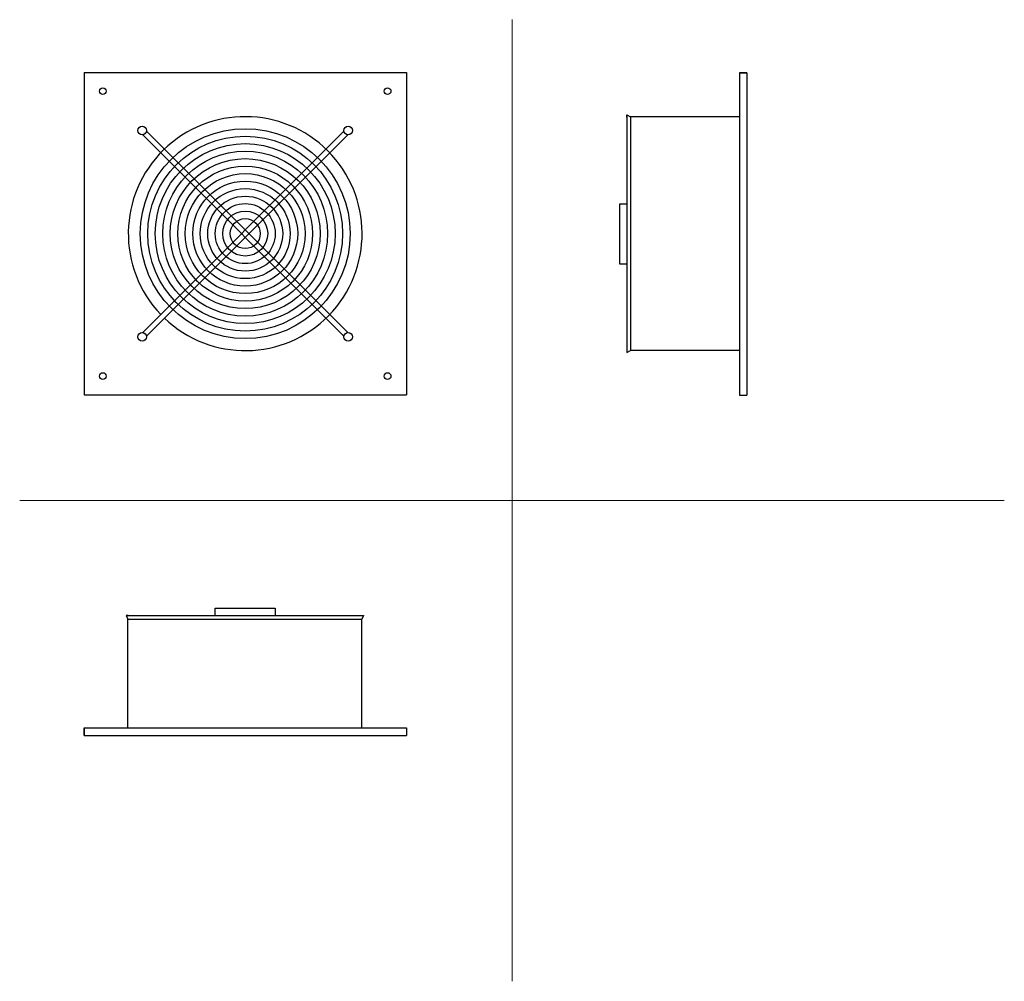
# Model space of a CAD drawing. Units: millimetres. Extents: x 477 to 1790, y 258 to 1541.
import ezdxf

# ---------------------------------------------------------------- set-up
doc = ezdxf.new("R2010")
doc.units = ezdxf.units.MM
doc.layers.add('glowne', color=7, linetype='Continuous')
doc.layers.add('osie', color=7, linetype='Continuous')

msp = doc.modelspace()

# ---------------------------------------------------------------- linework, layer by layer
at = {"layer": 'glowne', "lineweight": 25}
for p, q in [((562.5, 1470.7), (992.5, 1470.7)), ((562.5, 1470.7), (562.5, 1040.7)), ((992.5, 1470.7), (992.5, 1040.7)), ((1436.9, 1470.2), (1446.9, 1470.2)), ((1436.9, 1470.2), (1436.9, 1040.2)), ((1446.9, 1470.2), (1436.9, 1470.2)), ((1446.9, 1470.2), (1446.9, 1040.2)), ((1286.9, 1414.2), (1286.9, 1097.2)), ((1286.9, 1411.2), (1286.9, 1414.2)), ((1286.9, 1414.2), (1291.8, 1411.7)), ((1291.8, 1411.7), (1291.8, 1099.7)), ((1436.9, 1411.7), (1291.8, 1411.7)), ((640.7, 1123.9), (909.3, 1392.5)), ((909.3, 1118.9), (640.7, 1387.5)), ((914.3, 1123.9), (645.7, 1392.5)), ((645.7, 1118.9), (914.3, 1387.5)), ((1286.9, 1295.2), (1276.9, 1295.2)), ((1276.9, 1295.2), (1276.9, 1215.2)), ((1276.9, 1215.2), (1286.9, 1215.2)), ((1286.9, 1100.2), (1286.9, 1097.2)), ((1286.9, 1097.2), (1291.8, 1099.7)), ((1286.9, 1096.2), (1286.9, 1096.2)), ((1436.9, 1099.7), (1291.8, 1099.7)), ((562.5, 1040.7), (992.5, 1040.7)), ((1436.9, 1040.2), (1446.9, 1040.2)), ((737.5, 746.3), (737.5, 756.3)), ((737.5, 756.3), (817.5, 756.3)), ((817.5, 756.3), (817.5, 746.3)), ((618.5, 746.3), (935.5, 746.3)), ((621.5, 746.3), (618.5, 746.3)), ((618.5, 746.3), (621, 741.4)), ((621, 741.4), (933, 741.4)), ((621, 596.3), (621, 741.4)), ((932.5, 746.3), (935.5, 746.3)), ((935.5, 746.3), (933, 741.4)), ((933, 596.3), (933, 741.4)), ((936.5, 746.3), (936.5, 746.3)), ((562.5, 596.3), (562.5, 586.3)), ((562.5, 596.3), (992.5, 596.3)), ((562.5, 586.3), (562.5, 596.3)), ((992.5, 596.3), (992.5, 586.3)), ((562.5, 586.3), (992.5, 586.3))]:
    msp.add_line(p, q, dxfattribs=at)
for centre, radius in [((587.5, 1445.7), 4.5), ((967.5, 1445.7), 4.5), ((640, 1393.2), 5.73), ((777.5, 1255.7), 140), ((915, 1393.2), 5.73), ((777.5, 1255.7), 130), ((777.5, 1255.7), 120), ((777.5, 1255.7), 110), ((777.5, 1255.7), 100), ((777.5, 1255.7), 90), ((777.5, 1255.7), 80), ((777.5, 1255.7), 70), ((777.5, 1255.7), 60), ((777.5, 1255.7), 50), ((777.5, 1255.7), 40), ((777.5, 1255.7), 30), ((777.5, 1255.7), 20), ((640, 1118.2), 5.73), ((915, 1118.2), 5.73), ((587.5, 1065.7), 4.5), ((967.5, 1065.7), 4.5)]:
    msp.add_circle(centre, radius, dxfattribs=at)
msp.add_arc((777.5, 1255.7), 156, 226.2986, 223.7014, dxfattribs=at)
at = {"layer": 'osie', "color": 1, "lineweight": 5}
for p, q in [((1133.5, 1541.1), (1133.5, 258.4)), ((476.6, 899.7), (1790.4, 899.7))]:
    msp.add_line(p, q, dxfattribs=at)

doc.saveas('drawing.dxf')
